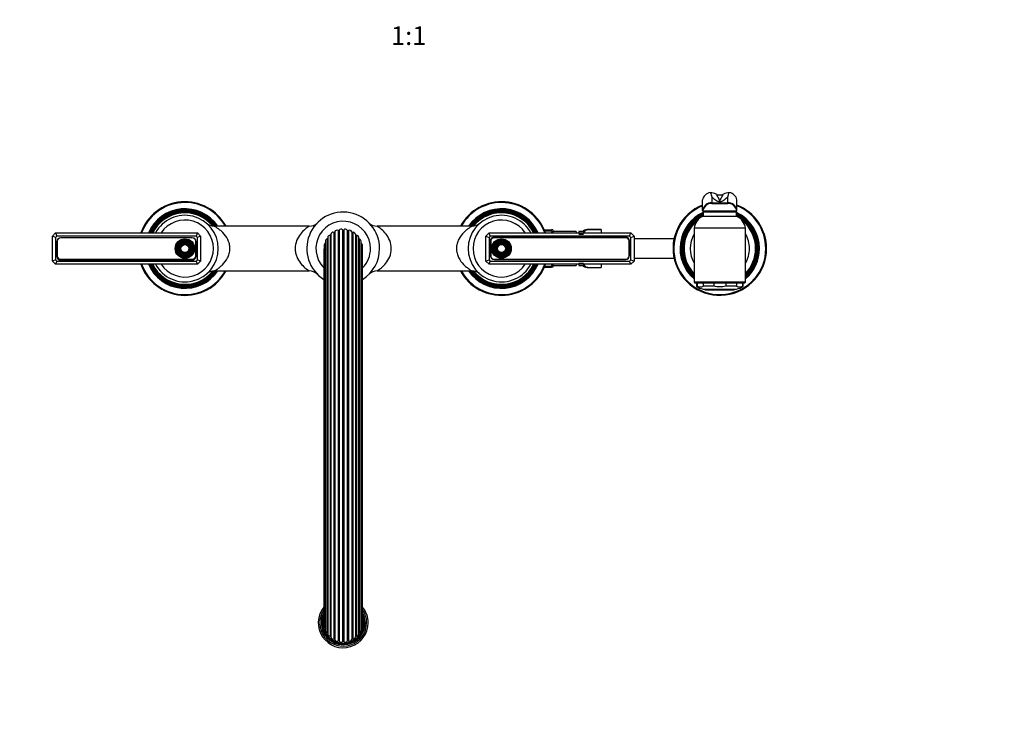
# Model space of a CAD drawing. Units: millimetres. Extents: x -412 to 1684, y 0 to 1283.
# Drawn here: x 421 to 1052, y 0 to 455 of the extents above; entities that cross this region are included whole.
import ezdxf
from ezdxf import colors
from ezdxf.entities.mleader import LeaderData, LeaderLine
from ezdxf.enums import TextEntityAlignment as Align
from ezdxf.math import Vec2, Vec3

# ---------------------------------------------------------------- set-up
doc = ezdxf.new("R2010")
doc.units = ezdxf.units.MM
doc.layers.add('DV7_Défaut', color=7, linetype='Continuous')
doc.layers.add('Défaut', color=7, linetype='Continuous')
doc.styles.add('SEACAD_ArialB', font='arialbd.ttf')

# ---------------------------------------------------------------- blocks, each defined once
blk = doc.blocks.new('_DOT')
at = {"color": 0}
blk.add_line((0, 0), (-1, 0), dxfattribs=at)
at = {"color": 0, "const_width": 0.333}
blk.add_lwpolyline([(-0.1665, 0, 1), (0.1665, 0, 1)], format="xyb", close=True, dxfattribs=at)
blk = doc.blocks.new('SE6')
at = {"layer": 'DV7_Défaut', "color": 7, "linetype": 'Continuous'}
for p, q in [((863.92, 344.18), (863.92, 344.17)), ((864.91, 341.45), (864.91, 337.7)), ((875.08, 337.7), (875.08, 341.45)), ((876.07, 344.17), (876.07, 344.18)), ((859, 332.89), (859, 339.44)), ((864.91, 337.7), (875.08, 337.7)), ((864.91, 337.7), (864.92, 337.59)), ((864.91, 337.29), (875.08, 337.29)), ((875.08, 337.59), (875.08, 337.7)), ((881, 332.89), (881, 339.44)), ((859, 332.7), (859, 332.89)), ((859, 332.7), (859, 332.29)), ((881, 332.29), (859, 332.29)), ((859.25, 331.79), (880.75, 331.79)), ((859.25, 331.79), (859.25, 329.09)), ((859.25, 329.09), (880.75, 329.09)), ((862, 331.79), (862, 332.29)), ((878, 331.79), (878, 332.29)), ((880.75, 329.09), (880.75, 331.79)), ((881, 332.7), (881, 332.89)), ((881, 332.29), (881, 332.7)), ((606.72, 322.64), (545.84, 322.64)), ((711.16, 322.64), (650.3, 322.64)), ((442, 316.29), (444, 318.29)), ((442, 300.29), (442, 316.29)), ((444, 315.46), (442, 316.29)), ((444, 318.29), (535, 318.29)), ((444, 318.29), (444.83, 316.29)), ((444.83, 316.29), (444, 315.46)), ((534.17, 316.29), (444.83, 316.29)), ((535, 318.29), (534.17, 316.29)), ((535, 315.46), (534.17, 316.29)), ((535, 318.29), (537, 316.29)), ((537, 316.29), (535, 315.46)), ((537, 316.29), (537, 300.29)), ((620.04, 316.81), (620.04, 59.78)), ((620.57, 317.31), (620.57, 59.28)), ((622.41, 318.65), (622.41, 57.94)), ((623.05, 319), (623.05, 57.59)), ((625.17, 319.84), (625.17, 56.75)), ((625.88, 320.02), (625.88, 56.57)), ((628.13, 320.3), (628.13, 56.28)), ((628.86, 320.3), (628.86, 56.28)), ((631.12, 320.02), (631.12, 56.57)), ((631.83, 319.84), (631.83, 56.75)), ((633.94, 319), (633.94, 57.59)), ((634.58, 318.65), (634.58, 57.94)), ((636.42, 317.31), (636.42, 59.28)), ((636.96, 316.81), (636.96, 59.78)), ((720, 316.29), (722, 318.29)), ((720, 300.29), (720, 316.29)), ((720, 316.29), (722, 315.46)), ((722, 318.29), (813, 318.29)), ((722.83, 316.29), (722, 318.29)), ((722.83, 316.29), (722, 315.46)), ((812.17, 316.29), (722.83, 316.29)), ((757.49, 320.29), (762, 320.29)), ((757.76, 319.65), (762, 319.65)), ((763, 320.29), (762, 320.29)), ((762, 319.65), (762, 320.29)), ((763, 320.29), (763, 318.29)), ((778, 319.14), (763, 319.14)), ((778, 319.14), (778, 318.29)), ((779.5, 319.14), (779.5, 318.29)), ((782.5, 319.14), (779.5, 319.14)), ((779.5, 317.61), (782.5, 317.61)), ((782.5, 319.54), (782.5, 318.29)), ((785.76, 320.54), (785.76, 320.36)), ((794, 320.54), (785.76, 320.54)), ((794, 320.36), (785.76, 320.36)), ((794, 320.54), (794, 320.36)), ((794, 320.36), (794, 318.29)), ((812.17, 316.29), (813, 318.29)), ((813, 315.46), (812.17, 316.29)), ((813, 318.29), (815, 316.29)), ((813, 315.46), (815, 316.29)), ((815, 316.29), (815, 300.29)), ((886.5, 321.29), (853.5, 321.29)), ((853.5, 321.29), (853.5, 286.79)), ((886.5, 286.79), (886.5, 321.29)), ((444, 315.46), (444, 301.12)), ((444.85, 312.7), (444.85, 303.4)), ((445.1, 312.94), (445.1, 303.64)), ((531.65, 315.2), (447.35, 315.2)), ((531.65, 315.19), (447.35, 315.19)), ((533.9, 303.64), (533.9, 312.94)), ((534.15, 303.4), (534.15, 312.7)), ((535, 301.12), (535, 315.46)), ((616.19, 310.42), (616.19, 66.17)), ((617, 311.69), (617, 64.9)), ((617.05, 313.06), (617.05, 63.52)), ((618.2, 314.44), (618.2, 62.15)), ((618.54, 315.41), (618.54, 61.17)), ((638.45, 61.17), (638.45, 315.41)), ((638.8, 314.44), (638.8, 62.15)), ((639.94, 63.52), (639.94, 313.06)), ((639.99, 311.69), (639.99, 64.9)), ((640.8, 66.17), (640.8, 310.42)), ((722, 315.46), (722, 301.12)), ((722.85, 313.18), (722.85, 303.88)), ((723.1, 312.94), (723.1, 303.64)), ((809.65, 315.68), (725.35, 315.68)), ((809.65, 315.19), (725.35, 315.19)), ((811.9, 303.64), (811.9, 312.94)), ((812.15, 303.88), (812.15, 313.18)), ((813, 301.12), (813, 315.46)), ((840.66, 314.54), (815, 314.54)), ((616.02, 307.64), (616.02, 68.95)), ((640.98, 68.95), (640.98, 307.64)), ((444, 301.12), (442, 300.29)), ((444, 298.29), (442, 300.29)), ((444, 301.12), (444.83, 300.29)), ((444.83, 300.29), (444, 298.29)), ((535, 298.29), (444, 298.29)), ((444.83, 300.29), (534.17, 300.29)), ((447.35, 301.39), (531.65, 301.39)), ((447.35, 300.9), (531.65, 300.9)), ((534.17, 300.29), (535, 301.12)), ((534.17, 300.29), (535, 298.29)), ((537, 300.29), (535, 301.12)), ((537, 300.29), (535, 298.29)), ((720, 300.29), (722, 301.12)), ((722, 298.29), (720, 300.29)), ((722, 301.12), (722.83, 300.29)), ((722, 298.29), (722.83, 300.29)), ((813, 298.29), (722, 298.29)), ((722.83, 300.29), (812.17, 300.29)), ((725.35, 301.39), (809.65, 301.39)), ((725.35, 301.38), (809.65, 301.38)), ((757.76, 296.94), (762, 296.94)), ((762, 296.29), (762, 296.94)), ((763, 298.29), (763, 296.29)), ((763, 297.44), (778, 297.44)), ((778, 298.29), (778, 297.44)), ((779.5, 298.98), (782.5, 298.98)), ((779.5, 298.29), (779.5, 297.44)), ((779.5, 297.44), (782.5, 297.44)), ((782.5, 298.29), (782.5, 297.04)), ((794, 298.29), (794, 296.22)), ((812.17, 300.29), (813, 301.12)), ((813, 298.29), (812.17, 300.29)), ((813, 301.12), (815, 300.29)), ((815, 300.29), (813, 298.29)), ((815, 302.04), (840.66, 302.04)), ((545.86, 293.94), (606.71, 293.94)), ((650.28, 293.94), (711.13, 293.94)), ((757.49, 296.29), (762, 296.29)), ((763, 296.29), (762, 296.29)), ((785.76, 296.04), (785.76, 296.22)), ((785.76, 296.22), (794, 296.22)), ((785.76, 296.04), (794, 296.04)), ((794, 296.04), (794, 296.22)), ((886.5, 286.79), (853.5, 286.79)), ((854, 286.29), (886, 286.29)), ((855, 286.29), (855, 284.09)), ((855.52, 286.29), (855.52, 284.09)), ((859.36, 286.29), (859.36, 284.09)), ((866.16, 286.29), (866.16, 284.09)), ((873.84, 286.29), (873.84, 284.09)), ((880.63, 286.29), (880.63, 284.09)), ((884.47, 286.29), (884.47, 284.09)), ((885, 284.09), (885, 286.29)), ((855.52, 284.09), (855, 284.09)), ((859.25, 282.29), (880.75, 282.29)), ((866.16, 284.09), (859.36, 284.09)), ((860.25, 282.29), (860.75, 281.79)), ((860.75, 281.79), (879.25, 281.79)), ((880.63, 284.09), (873.84, 284.09)), ((879.25, 281.79), (879.75, 282.29)), ((884.47, 284.09), (885, 284.09))]:
    blk.add_line(p, q, dxfattribs=at)
for centre, radius in [((527, 308.29), 6.25), ((527, 308.29), 5.95), ((527, 308.29), 5.46), ((527, 308.29), 5.17), ((527, 308.29), 4.83), ((527, 308.29), 4.54), ((527, 308.29), 4.46), ((527, 308.29), 4.17), ((527, 308.29), 3.83), ((527, 308.29), 3.54), ((527, 308.29), 3.46), ((527, 308.29), 3.17), ((527, 308.29), 2.83), ((527, 308.29), 2.54), ((730, 308.29), 6.25), ((730, 308.29), 5.95), ((730, 308.29), 5.46), ((730, 308.29), 5.17), ((730, 308.29), 4.83), ((730, 308.29), 4.54), ((730, 308.29), 4.46), ((730, 308.29), 4.17), ((730, 308.29), 3.83), ((730, 308.29), 3.54), ((730, 308.29), 3.46), ((730, 308.29), 3.17), ((730, 308.29), 2.83), ((730, 308.29), 2.54)]:
    blk.add_circle(centre, radius, dxfattribs=at)
for centre, radius, start, end in [((862.55, 331.42), 12.83, 66.69489, 83.83697), ((953.72, 375.22), 95.01, 199.07045, 200.81899), ((870, 348.68), 5.97, 246.53458, 293.46542), ((877.45, 331.42), 12.83, 96.1629, 113.30523), ((786.27, 375.22), 95.01, 339.18101, 340.92955), ((527, 308.29), 30, 28.57661, 160.52878), ((527, 308.29), 29.5, 29.1069, 160.18507), ((730, 308.29), 30, 19.47122, 151.42339), ((730, 308.29), 29.5, 19.81493, 150.8931), ((870, 308.29), 30, 111.51019, 0), ((870, 308.29), 29.5, 111.89343, 0), ((864.91, 331.29), 6, 90, 170.40593), ((863.24, 337.45), 1.69, 355.11434, 4.88566), ((876.76, 337.45), 1.69, 175.11434, 184.88566), ((875.08, 331.29), 6, 9.59407, 90), ((870, 308.29), 30, 0, 68.48981), ((870, 308.29), 29.5, 0, 68.10657), ((527, 308.29), 25.5, 34.24585, 156.91123), ((527, 308.29), 25.03, 34.98605, 156.44896), ((527, 308.29), 24.52, 35.82241, 155.92971), ((527, 308.29), 24.23, 36.31255, 155.62697), ((527, 308.29), 23.74, 37.1904, 155.08771), ((527, 308.29), 23.45, 37.91001, 154.76014), ((527, 308.29), 22.94, 39.00886, 154.16066), ((527, 308.29), 21.35, 0, 152.07055), ((628.5, 308.29), 23.35, 0, 237.69719), ((730, 308.29), 21.35, 27.92945, 332.07055), ((730, 308.29), 25.5, 23.08877, 145.75415), ((730, 308.29), 25.03, 23.55104, 145.01395), ((730, 308.29), 24.52, 24.07029, 144.17759), ((730, 308.29), 24.23, 24.37303, 143.68745), ((730, 308.29), 23.74, 24.91229, 142.8096), ((730, 308.29), 23.45, 25.23986, 141.98785), ((730, 308.29), 22.94, 25.83934, 140.76542), ((870, 308.29), 25.5, 114.93366, 229.67978), ((870, 308.29), 25.03, 115.43794, 228.75474), ((870, 308.29), 24.52, 116.00479, 227.70375), ((870, 308.29), 24.23, 116.33549, 227.08482), ((870, 308.29), 23.74, 116.92493, 225.97038), ((870, 308.29), 23.45, 117.28322, 225.28552), ((863.41, 320), 10, 114.62232, 172.58392), ((870, 308.29), 25.5, 109.74992, 112.84351), ((870, 308.29), 25.03, 108.64192, 110.1191), ((870, 308.29), 25.03, 69.8809, 71.35808), ((870, 308.29), 25.5, 67.15649, 70.25008), ((870, 308.29), 25.5, 0, 65.06634), ((870, 308.29), 25.03, 0, 64.56206), ((870, 308.29), 24.52, 0, 63.99521), ((870, 308.29), 24.23, 0, 63.66451), ((870, 308.29), 23.74, 0, 63.07507), ((870, 308.29), 23.45, 0, 62.71678), ((876.58, 320), 10, 7.41608, 65.37768), ((527, 308.29), 18.25, 0, 146.77384), ((545.79, 330.02), 7.37, 229.16902, 270.34587), ((606.71, 330.13), 7.49, 270.05262, 313.21127), ((628.5, 308.29), 17.5, 0, 224.51768), ((650.27, 330.1), 7.46, 226.72343, 270.23785), ((711.21, 330.01), 7.35, 269.56171, 310.85654), ((730, 308.29), 18.25, 33.22616, 326.77384), ((870, 308.29), 22.94, 129.44615, 224.01557), ((870, 308.29), 22.94, 0, 50.55385), ((619.94, 315.41), 1.4, 86.12802, 180), ((620.07, 317.31), 0.5, 266.12802, 0.27198), ((621.97, 317.32), 1.4, 71.72802, 180.27198), ((622.57, 319.12), 0.5, 251.72802, 345.87198), ((624.41, 318.66), 1.4, 57.32802, 165.87198), ((625.44, 320.26), 0.5, 237.32802, 331.47198), ((627.11, 319.35), 1.4, 42.92802, 151.47198), ((628.5, 320.64), 0.5, 222.92802, 317.07198), ((629.89, 319.35), 1.4, 28.52802, 137.07198), ((631.56, 320.26), 0.5, 208.52802, 302.67198), ((632.58, 318.66), 1.4, 14.12802, 122.67198), ((634.43, 319.12), 0.5, 194.12802, 288.27198), ((635.02, 317.32), 1.4, 359.72802, 108.27198), ((636.92, 317.31), 0.5, 179.72802, 273.87198), ((637.05, 315.41), 1.4, 0, 93.87198), ((749.13, 312.74), 14.61, 22.36302, 28.2418), ((785.76, 314.71), 5.84, 90, 124.03555), ((870, 308.29), 19, 150.27567, 209.72433), ((870, 308.29), 19, 0, 29.72433), ((447.35, 312.7), 2.5, 90, 180), ((447.35, 312.94), 2.25, 90, 180), ((531.65, 312.7), 2.5, 0, 90), ((531.65, 312.94), 2.25, 0, 90), ((617.59, 310.42), 1.4, 114.92802, 180), ((616.79, 312.14), 0.5, 294.92802, 301.41531), ((618.45, 313.06), 1.4, 100.52802, 180), ((618.11, 314.93), 0.5, 280.52802, 331.17407), ((638.89, 314.93), 0.5, 208.82593, 259.47198), ((638.54, 313.06), 1.4, 0, 79.47198), ((640.2, 312.14), 0.5, 238.58469, 245.07198), ((639.4, 310.42), 1.4, 0, 65.07198), ((725.35, 313.18), 2.5, 90, 180), ((725.35, 312.94), 2.25, 90, 180), ((809.65, 313.18), 2.5, 0, 90), ((809.65, 312.94), 2.25, 0, 90), ((447.35, 303.4), 2.5, 180, 270), ((447.35, 303.64), 2.25, 180, 270), ((527, 308.29), 21.35, 207.92945, 0), ((527, 308.29), 18.25, 213.22616, 0), ((531.65, 303.64), 2.25, 270, 0), ((531.65, 303.4), 2.5, 270, 0), ((617.42, 307.64), 1.4, 151.06965, 180), ((639.58, 307.64), 1.4, 0, 28.93035), ((628.5, 308.29), 23.35, 302.30281, 0), ((628.5, 308.29), 17.5, 315.48232, 0), ((725.35, 303.88), 2.5, 180, 270), ((725.35, 303.64), 2.25, 180, 270), ((809.65, 303.88), 2.5, 270, 0), ((809.65, 303.64), 2.25, 270, 0), ((870, 308.29), 25.5, 310.32022, 0), ((870, 308.29), 22.94, 315.98443, 0), ((870, 308.29), 25.03, 311.24526, 0), ((870, 308.29), 23.45, 314.71448, 0), ((870, 308.29), 23.74, 314.02962, 0), ((870, 308.29), 24.23, 312.91518, 0), ((870, 308.29), 24.52, 312.29625, 0), ((870, 308.29), 19, 330.27567, 0), ((527, 308.29), 30, 199.47122, 331.42339), ((527, 308.29), 29.5, 199.81493, 330.8931), ((527, 308.29), 25.5, 203.08877, 325.75415), ((527, 308.29), 25.03, 203.55104, 325.01395), ((527, 308.29), 24.52, 204.07029, 324.17759), ((527, 308.29), 24.23, 204.37303, 323.68745), ((527, 308.29), 23.74, 204.91229, 322.8096), ((527, 308.29), 23.45, 205.23986, 322.01543), ((527, 308.29), 22.94, 205.83934, 320.7734), ((730, 308.29), 30, 208.57661, 340.52878), ((730, 308.29), 29.5, 209.1069, 340.18507), ((730, 308.29), 25.5, 214.24585, 336.91123), ((730, 308.29), 25.03, 214.98605, 336.44896), ((730, 308.29), 24.52, 215.82241, 335.92971), ((730, 308.29), 24.23, 216.31255, 335.62697), ((730, 308.29), 23.74, 217.1904, 335.08771), ((730, 308.29), 23.45, 217.91084, 334.76014), ((730, 308.29), 22.94, 219.00956, 334.16066), ((749.13, 303.85), 14.61, 331.75832, 337.63454), ((785.76, 301.88), 5.84, 235.96445, 270), ((545.78, 286.59), 7.35, 89.3768, 128.94523), ((606.76, 286.55), 7.39, 46.78749, 90.37644), ((650.26, 286.5), 7.44, 89.86272, 133.28007), ((711.2, 286.56), 7.37, 51.07835, 90.51751), ((854, 286.79), 0.5, 180, 270), ((886, 286.79), 0.5, 270, 0), ((861.31, 293.08), 10.98, 234.91841, 259.17342), ((857.44, 289.49), 5.73, 250.43077, 289.56923), ((882.55, 289.49), 5.73, 250.43077, 289.56923), ((878.68, 293.08), 10.98, 280.82658, 305.08159), ((628.5, 68.29), 16, 141.24969, 0), ((628.5, 68.29), 15, 146.29164, 0), ((628.5, 68.29), 16, 0, 38.75031), ((628.5, 68.29), 15, 0, 33.70836), ((628.5, 68.29), 14.02, 152.89682, 0), ((628.5, 68.29), 13.7, 155.64063, 0), ((628.5, 68.29), 13.47, 157.88316, 0), ((628.5, 68.29), 13.31, 159.67549, 0), ((628.5, 68.29), 13.17, 161.40569, 0), ((628.5, 68.29), 13.06, 162.80588, 0), ((628.5, 68.29), 13, 163.70986, 0), ((628.5, 68.29), 14.02, 0, 27.10318), ((628.5, 68.29), 13.7, 0, 24.35937), ((628.5, 68.29), 13.47, 0, 22.11684), ((628.5, 68.29), 13.31, 0, 20.32451), ((628.5, 68.29), 13.17, 0, 18.59431), ((628.5, 68.29), 13.06, 0, 17.19412), ((628.5, 68.29), 13, 0, 16.29014), ((617.42, 68.95), 1.4, 180, 208.93035), ((617.59, 66.17), 1.4, 180, 245.07198), ((616.79, 64.45), 0.5, 58.58469, 65.07198), ((618.45, 63.52), 1.4, 180, 259.47198), ((638.54, 63.52), 1.4, 280.52802, 0), ((640.2, 64.45), 0.5, 114.92802, 121.41531), ((639.4, 66.17), 1.4, 294.92802, 0), ((639.58, 68.95), 1.4, 331.06965, 0), ((618.11, 61.65), 0.5, 28.82593, 79.47198), ((619.94, 61.17), 1.4, 180, 273.87198), ((620.07, 59.28), 0.5, 359.72802, 93.87198), ((621.97, 59.27), 1.4, 179.72802, 288.27198), ((622.57, 57.46), 0.5, 14.12802, 108.27198), ((624.41, 57.93), 1.4, 194.12802, 302.67198), ((625.44, 56.33), 0.5, 28.52802, 122.67198), ((631.56, 56.33), 0.5, 57.32802, 151.47198), ((632.58, 57.93), 1.4, 237.32802, 345.87198), ((634.43, 57.46), 0.5, 71.72802, 165.87198), ((635.02, 59.27), 1.4, 251.72802, 0.27198), ((636.92, 59.28), 0.5, 86.12802, 180.27198), ((637.05, 61.17), 1.4, 266.12802, 0), ((638.89, 61.65), 0.5, 100.52802, 151.17407), ((627.11, 57.24), 1.4, 208.52802, 317.07198), ((628.5, 55.94), 0.5, 42.92802, 137.07198), ((629.89, 57.24), 1.4, 222.92802, 331.47198)]:
    blk.add_arc(centre, radius, start, end, dxfattribs=at)
for centre, major_axis, ratio, start_param, end_param in [((864.91, 338.47), (-6, 0), 0.962963, 4.877987, 6.115737), ((875.08, 338.47), (6, 0), 0.962963, 0.167448, 1.405199), ((864.91, 331.92), (-6, 0), 0.962963, 4.712389, 6.115737), ((864.92, 331.75), (6, 0.18), 0.973048, 1.542389, 2.948218), ((864.92, 331.31), (5.92, -0.99), 0.999161, 1.735763, 3.141593), ((875.08, 331.92), (-6, 0), 0.962963, 3.309041, 4.712389), ((875.08, 331.75), (-6, 0.18), 0.973048, 3.334967, 4.740797), ((875.08, 331.31), (-5.92, -0.99), 0.999161, 3.141593, 4.547422)]:
    blk.add_ellipse(centre, major_axis=major_axis, ratio=ratio, start_param=start_param, end_param=end_param, dxfattribs=at)
for points, knots in [([(875.08, 341.45), (874.54, 340.87), (873.96, 340.29), (872.92, 339.44), (872.55, 339.16), (871.84, 338.76), (871.58, 338.62), (871.09, 338.44), (870.91, 338.39), (870.47, 338.3), (870.2, 338.26), (869.64, 338.28), (869.39, 338.32), (868.98, 338.42), (868.81, 338.48), (868.34, 338.66), (868.09, 338.79), (867.4, 339.19), (867.04, 339.47), (866.02, 340.31), (865.45, 340.88), (864.91, 341.45)], [0, 0, 0, 0, 0.25, 0.25, 0.375, 0.375, 0.4375, 0.4375, 0.46875, 0.46875, 0.5, 0.5, 0.53125, 0.53125, 0.5625, 0.5625, 0.625, 0.625, 0.75, 0.75, 1, 1, 1, 1]), ([(867.62, 343.2), (868.13, 342.38), (868.61, 341.56), (869.44, 340), (869.83, 339.24), (869.98, 338.52), (869.99, 338.51), (869.99, 338.49), (869.99, 338.49), (870, 338.48), (870, 338.48), (870.01, 338.51), (870.01, 338.53), (870.03, 338.6), (870.04, 338.65), (870.07, 338.79), (870.1, 338.88), (870.2, 339.16), (870.27, 339.35), (870.53, 339.92), (870.72, 340.32), (871.36, 341.52), (871.85, 342.35), (872.37, 343.2)], [0, 0, 0, 0, 0.25, 0.25, 0.5, 0.5, 0.503906, 0.503906, 0.505859, 0.505859, 0.507813, 0.507813, 0.515625, 0.515625, 0.53125, 0.53125, 0.5625, 0.5625, 0.625, 0.625, 0.75, 0.75, 1, 1, 1, 1]), ([(545.84, 293.94), (545.84, 293.94), (546.03, 294.05), (546.71, 294.45), (547.18, 294.74), (548.23, 295.45), (548.81, 295.88), (549.99, 296.83), (550.59, 297.36), (552.36, 299.15), (553.49, 300.58), (554.8, 303.16), (555.17, 304.1), (555.69, 306.07), (555.84, 307.12), (555.86, 309.21), (555.73, 310.27), (555.24, 312.28), (554.89, 313.21), (553.6, 315.85), (552.46, 317.31), (550.68, 319.13), (550.08, 319.67), (548.89, 320.64), (548.31, 321.07), (547.25, 321.8), (546.77, 322.1), (546.05, 322.52), (545.84, 322.64), (545.84, 322.64)], [0, 0, 0, 0, 0.0599689, 0.0599689, 0.1226377, 0.1226377, 0.1853064, 0.1853064, 0.2479751, 0.2479751, 0.3733126, 0.3733126, 0.4359813, 0.4359813, 0.4986501, 0.4986501, 0.5613188, 0.5613188, 0.6239876, 0.6239876, 0.749325, 0.749325, 0.8119938, 0.8119938, 0.8746625, 0.8746625, 0.9373313, 0.9373313, 1, 1, 1, 1]), ([(606.72, 322.64), (606.72, 322.64), (606.72, 322.64), (606.68, 322.62), (606.51, 322.51), (605.72, 321.97), (604.85, 321.35), (602.99, 319.74), (601.99, 318.75), (600.14, 316.38), (599.28, 315), (598.03, 311.85), (597.64, 310.07), (597.65, 307.35), (597.75, 306.44), (598.1, 304.72), (598.36, 303.89), (599.32, 301.51), (600.16, 300.18), (602.01, 297.82), (603, 296.84), (604.4, 295.63), (604.84, 295.28), (605.64, 294.68), (605.99, 294.43), (606.51, 294.08), (606.68, 293.97), (606.72, 293.94), (606.72, 293.94), (606.72, 293.94)], [0, 0, 0, 0, 0.006499, 0.006499, 0.061302, 0.061302, 0.170906, 0.170906, 0.280511, 0.280511, 0.390116, 0.390116, 0.49972, 0.49972, 0.554523, 0.554523, 0.609325, 0.609325, 0.71893, 0.71893, 0.828534, 0.828534, 0.883337, 0.883337, 0.938139, 0.938139, 0.992941, 0.992941, 1, 1, 1, 1]), ([(650.28, 293.94), (650.28, 293.94), (650.28, 293.94), (650.31, 293.97), (650.48, 294.07), (651, 294.43), (651.36, 294.68), (652.15, 295.28), (652.59, 295.63), (653.97, 296.82), (654.96, 297.8), (656.81, 300.14), (657.67, 301.5), (658.94, 304.65), (659.34, 306.4), (659.36, 310.03), (658.97, 311.82), (657.73, 314.96), (656.87, 316.35), (655.04, 318.71), (654.03, 319.71), (652.18, 321.32), (651.3, 321.95), (650.5, 322.5), (650.32, 322.61), (650.28, 322.64), (650.28, 322.64), (650.28, 322.64)], [0, 0, 0, 0, 0.006953, 0.006953, 0.061682, 0.061682, 0.116411, 0.116411, 0.17114, 0.17114, 0.280598, 0.280598, 0.390056, 0.390056, 0.499514, 0.499514, 0.608973, 0.608973, 0.718431, 0.718431, 0.827889, 0.827889, 0.937347, 0.937347, 0.992076, 0.992076, 1, 1, 1, 1]), ([(711.16, 322.64), (711.16, 322.64), (710.95, 322.53), (710.24, 322.1), (709.77, 321.81), (708.72, 321.1), (708.14, 320.67), (706.96, 319.72), (706.37, 319.19), (704.61, 317.4), (703.47, 315.96), (702.17, 313.38), (701.81, 312.44), (701.3, 310.48), (701.16, 309.43), (701.14, 307.35), (701.27, 306.3), (701.75, 304.3), (702.1, 303.37), (703.38, 300.76), (704.51, 299.29), (706.28, 297.48), (706.88, 296.94), (708.06, 295.97), (708.65, 295.54), (709.71, 294.81), (710.19, 294.51), (710.92, 294.08), (711.14, 293.95), (711.16, 293.94), (711.16, 293.94), (711.16, 293.94)], [0, 0, 0, 0, 0.062332, 0.062332, 0.124664, 0.124664, 0.186997, 0.186997, 0.249329, 0.249329, 0.373993, 0.373993, 0.436325, 0.436325, 0.498658, 0.498658, 0.56099, 0.56099, 0.623322, 0.623322, 0.747986, 0.747986, 0.810319, 0.810319, 0.872651, 0.872651, 0.934983, 0.934983, 0.997315, 0.997315, 1, 1, 1, 1]), ([(785.76, 320.36), (785.29, 320.36), (784.83, 320.28), (784.07, 319.99), (783.77, 319.81), (783.1, 319.2), (782.91, 318.75), (782.9, 318.29)], [0, 0, 0, 0, 0.253613, 0.253613, 0.507226, 0.507226, 1, 1, 1, 1]), ([(782.9, 298.29), (782.91, 297.84), (783.1, 297.39), (783.77, 296.78), (784.07, 296.59), (784.83, 296.31), (785.29, 296.22), (785.76, 296.22)], [0, 0, 0, 0, 0.4923137, 0.4923137, 0.7461568, 0.7461568, 1, 1, 1, 1]), ([(873.84, 284.09), (873.21, 283.98), (872.57, 283.9), (871.29, 283.79), (870.64, 283.76), (868.7, 283.76), (867.42, 283.86), (866.16, 284.09)], [0, 0, 0, 0, 0.25, 0.25, 0.5, 0.5, 1, 1, 1, 1])]:
    blk.add_open_spline(points, degree=3, knots=knots, dxfattribs=at)

msp = doc.modelspace()

# ---------------------------------------------------------------- block references
at = {"layer": 'Défaut'}
msp.add_blockref('SE6', (0, 0), dxfattribs=at)

# ---------------------------------------------------------------- texts
at = {"layer": 'Défaut', "color": 7, "linetype": 'Continuous', "style": 'SEACAD_ArialB'}
msp.add_text('1:1', height=12, dxfattribs=at).set_placement((659.13, 450.8), align=Align.TOP_LEFT)

# ---------------------------------------------------------------- leaders
at = {"layer": 'Défaut', "color": 7, "linetype": 'Continuous'}
ml = msp.add_multileader_mtext('Standard', dxfattribs=at)
ml.set_content('{\\pxsm0.9;\\fSolid Edge ISO|b1||i0||c0|p34;\\W1.;07/01/2022\\P}', color=256)
ml.set_leader_properties()
ml.set_arrow_properties(name='DOT')
ml.build(insert=Vec2(0, 0))
ml.multileader.update_dxf_attribs({"leader_type": 0, "dogleg_length": 0, "arrow_head_size": 12})
ctx = ml.context
ctx.base_point, ctx.char_height, ctx.arrow_head_size, ctx.landing_gap_size = Vec3(1214.21, 1276.35), 12, 12, 4.2
notes = []
notes.append((ctx, [(0, (0, 0, 0), (0, 0), (1, 0), 1, [])]))
ctx.mtext.insert = Vec3(1216.21, 1282.47)
for ctx, leaders in notes:
    for number, flags, end, landing, length, lines in leaders:
        leader = LeaderData()
        leader.index, (leader.has_last_leader_line, leader.has_dogleg_vector, leader.attachment_direction) = number, flags
        leader.last_leader_point, leader.dogleg_vector, leader.dogleg_length = Vec3(end), Vec3(landing), length
        for number, points, colour, breaks in lines:
            line = LeaderLine()
            line.index, line.vertices, line.color, line.breaks = number, Vec3.list(points), colors.encode_raw_color(colour), breaks
            leader.lines.append(line)
        ctx.leaders.append(leader)

doc.saveas('drawing.dxf')
